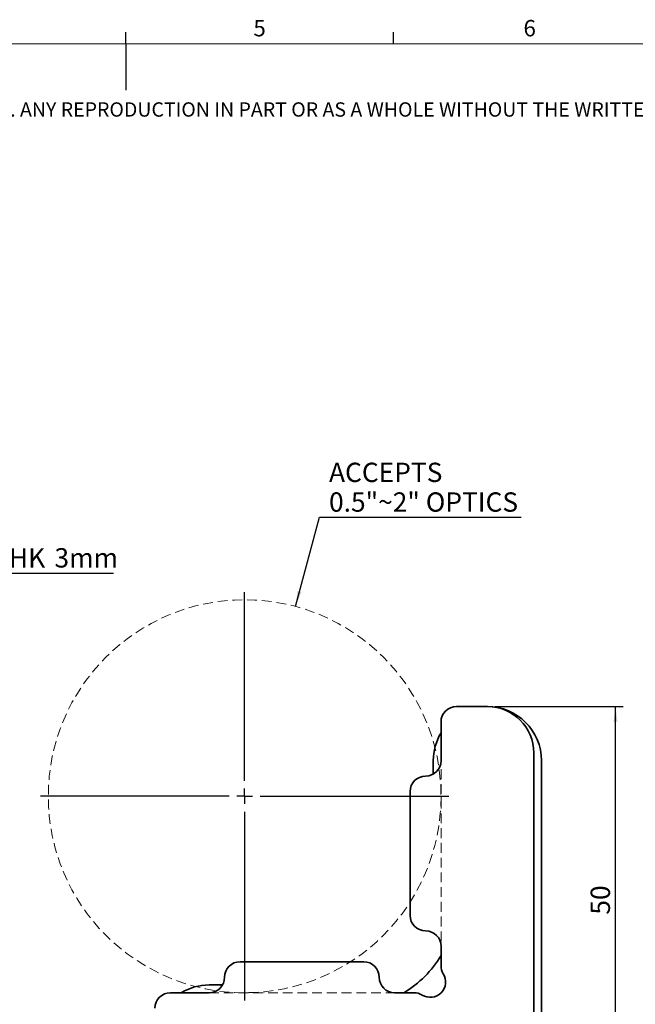
# Model space of a CAD drawing. Units: millimetres. Extents: x 5 to 289, y 4 to 204.
# Drawn here: x 133 to 213, y 77 to 204 of the extents above; entities that cross this region are included whole.
import ezdxf

# ---------------------------------------------------------------- set-up
doc = ezdxf.new("R2010")
doc.units = ezdxf.units.MM
doc.linetypes.add('HIDDEN', pattern=[1.905, 1.27, -0.635])
doc.layers.add('SLD-0', color=7, linetype='Continuous', lineweight=25)
doc.styles.add('SLDTEXTSTYLE0', font='TXT', dxfattribs={"width": 0.605})
doc.dimstyles.new('SLDDIMSTYLE0', dxfattribs={"dimtxt": 2.5, "dimasz": 2, "dimexe": 0, "dimexo": 0.0625, "dimtad": 1, "dimrnd": 1e-09, "dimzin": 12, "dimdsep": 46, "dimtxsty": 'SLDTEXTSTYLE0', "dimsah": 1, "dimcen": 0.09, "dimadec": 0, "dimazin": 3, "dimtfac": 1, "dimtofl": 0, "dimtmove": 0, "dimatfit": 3, "dimfxl": 1, "dimfrac": 2, "dimtolj": 1, "dimtzin": 12, "dimarcsym": 0})
doc.dimstyles.new('SLDDIMSTYLE1', dxfattribs={"dimtxt": 2.5, "dimasz": 2, "dimexe": 0, "dimexo": 0.0625, "dimtad": 0, "dimtih": 1, "dimtoh": 1, "dimrnd": 1e-09, "dimzin": 12, "dimdsep": 46, "dimtxsty": 'SLDTEXTSTYLE0', "dimsah": 1, "dimcen": 0, "dimadec": 0, "dimazin": 3, "dimtfac": 1, "dimtofl": 0, "dimtmove": 0, "dimatfit": 3, "dimfxl": 1, "dimfrac": 2, "dimtolj": 1, "dimtzin": 12, "dimarcsym": 0})

# ---------------------------------------------------------------- blocks, each defined once
blk = doc.blocks.new('_D_7')
at = {"layer": 'SLD-0'}
for p, q in [((116.1482113403, 109.695877122), (116.1482113403, 133.943142374)), ((119.1482113403, 109.695877122), (119.1482113403, 133.943142374)), ((116.1482113403, 132.943142374), (119.1482113403, 132.943142374)), ((119.1482113403, 132.943142374), (145.5978631329, 132.943142374))]:
    blk.add_line(p, q, dxfattribs=at)
for points in [[(116.1482113403, 132.943142374), (118.1482113403, 132.693142374), (118.1482113403, 133.193142374)], [(119.1482113403, 132.943142374), (117.1482113403, 133.193142374), (117.1482113403, 132.693142374)]]:
    blk.add_solid(points, dxfattribs=at)
at = {"layer": 'SLD-0', "char_height": 2.5, "attachment_point": 1, "style": 'SLDTEXTSTYLE0'}
for s, insert in [('3', (137.9659205031, 136.1658115488)), ('Max.THK', (122.6985595477, 136.1658115488)), ('mm', (139.8756421459, 136.1658115488))]:
    blk.add_mtext(s, dxfattribs=dict(at, insert=insert))
blk = doc.blocks.new('_D_8')
at = {"layer": 'SLD-0', "color": 7}
for p, q in [((169.1438181093, 128.6303931097), (172.2329879844, 140.1593320369)), ((172.2329879844, 140.1593320369), (198.3510460252, 140.1593320369))]:
    blk.add_line(p, q, dxfattribs=at)
blk.add_solid([(169.1438181093, 128.6303931097), (169.9029376561, 130.497540001), (169.4199747429, 130.6269495236)], dxfattribs=at)
at = {"layer": 'SLD-0', "color": 7, "char_height": 2.5, "attachment_point": 1, "style": 'SLDTEXTSTYLE0'}
for s, insert in [('ACCEPTS', (173.4829879844, 147.2188066783)), ('0.5"~2" OPTICS', (173.4829879844, 143.3820012117))]:
    blk.add_mtext(s, dxfattribs=dict(at, insert=insert))
blk = doc.blocks.new('_D_10')
at = {"layer": 'SLD-0', "color": 7}
for p, q in [((194.9698143637, 115.695877122), (211.5477113537, 115.695877122)), ((210.5477113537, 65.695877122), (210.5477113537, 115.695877122)), ((194.9698143637, 65.695877122), (211.5477113537, 65.695877122))]:
    blk.add_line(p, q, dxfattribs=at)
for points in [[(210.5477113537, 115.695877122), (210.2977113537, 113.695877122), (210.7977113537, 113.695877122)], [(210.5477113537, 65.695877122), (210.7977113537, 67.695877122), (210.2977113537, 67.695877122)]]:
    blk.add_solid(points, dxfattribs=at)
at = {"layer": 'SLD-0', "color": 7, "insert": (207.3250421789, 88.7861548972), "char_height": 2.5, "attachment_point": 1, "rotation": 89.9999999999996, "style": 'SLDTEXTSTYLE0'}
blk.add_mtext('50', dxfattribs=at)
blk = doc.blocks.new('SW_CENTERMARKSYMBOL_7')
at = {"layer": 'SLD-0', "color": 0}
for p, q in [((0, 2), (0, 26.4)), ((-2, 0), (-26.4, 0)), ((0, 0), (-1, 0)), ((0, 0), (0, 1)), ((0, 0), (0, -1)), ((0, 0), (1, 0)), ((2, 0), (26.4, 0)), ((0, -2), (0, -26.4))]:
    blk.add_line(p, q, dxfattribs=at)

msp = doc.modelspace()

# ---------------------------------------------------------------- linework, layer by layer
at = {"color": 7, "linetype": 'Continuous', "lineweight": 25}
for p, q in [((147.2107965209, 201.3720275751), (147.2107965209, 202.8720275751)), ((181.8407965209, 201.3720275751), (181.8407965209, 202.8720275751)), ((147.1907965209, 201.3720275751), (147.1907965209, 195.3720275751))]:
    msp.add_line(p, q, dxfattribs=at)
at = {"color": 7, "linetype": 'Continuous', "lineweight": 18}
msp.add_line((285.6907965209, 201.3720275751), (8.6907965209, 201.3720275751), dxfattribs=at)
at = {"color": 7, "linetype": 'Continuous', "lineweight": 35}
for p, q in [((189.9698143637, 115.695877122), (193.9698143637, 115.695877122)), ((187.9698143637, 108.695877122), (187.9698143637, 113.695877122)), ((199.9698143637, 109.695877122), (199.9698143637, 72.695877122)), ((186.9698143637, 108.695877122), (186.9698143637, 106.9638263144)), ((200.9698143637, 72.695877122), (200.9698143637, 108.695877122)), ((183.9698143637, 88.695877122), (183.9698143637, 104.695877122)), ((187.9698143637, 82.2030078726), (187.9698143637, 84.695877122)), ((161.9698143637, 82.695877122), (177.9698143637, 82.695877122)), ((159.7018651713, 79.695877122), (157.9698143637, 79.695877122)), ((152.9698143637, 78.695877122), (157.9698143637, 78.695877122)), ((181.9698143637, 78.695877122), (184.4626836131, 78.695877122))]:
    msp.add_line(p, q, dxfattribs=at)
for centre, radius, start, end in [((189.9698143637, 113.695877122), 2.000000000000057, 90, 180), ((193.9698143637, 109.695877122), 6.000000000000071, 0, 90), ((193.9698143637, 108.695877122), 7, 0, 90), ((193.9698143637, 108.695877122), 6.999999999999986, 148.9972808661, 180), ((185.9698143637, 108.695877122), 2.000000000000071, 270, 360), ((185.9698143637, 104.695877122), 2.000000000000057, 90, 180), ((185.9698143637, 88.695877122), 2.000000000000057, 180, 270), ((185.9698143637, 84.695877122), 2, 0, 90), ((175.9698143637, 90.695877122), 14.00000000000002, 301.0027191339, 328.9972808661), ((161.9698143637, 80.695877122), 2.000000000000085, 90, 180), ((177.9698143637, 80.695877122), 2.000000000000043, 0, 90), ((189.9698143637, 82.2030078726), 2.000000000000057, 180, 211.7883306171), ((157.9698143637, 80.695877122), 2, 270, 0), ((181.9698143637, 80.695877122), 2, 180, 270), ((186.5698143637, 80.095877122), 2.000000000000037, 238.2116693829, 31.7883306171), ((157.9698143637, 72.695877122), 7.000000000000014, 90, 121.0027191339), ((152.9698143637, 76.695877122), 2.000000000000028, 90, 180), ((184.4626836131, 76.695877122), 2.000000000000028, 58.2116693829, 90)]:
    msp.add_arc(centre, radius, start, end, dxfattribs=at)
at = {"layer": 'SLD-0', "color": 7, "linetype": 'HIDDEN', "lineweight": 18}
for p, q in [((187.9698143637, 83.4494424973), (187.9698143637, 111.5130566433)), ((157.9698143637, 78.695877122), (183.2162489884, 78.695877122))]:
    msp.add_line(p, q, dxfattribs=at)
msp.add_circle((162.5698143637, 104.095877122), 25.4, dxfattribs=at)

# ---------------------------------------------------------------- block references
at = {"layer": 'SLD-0', "color": 7}
msp.add_blockref('SW_CENTERMARKSYMBOL_7', (162.5698143637, 104.095877122), dxfattribs=at)

# ---------------------------------------------------------------- texts
at = {"color": 7, "linetype": 'Continuous', "lineweight": 0, "attachment_point": 1, "style": 'SLDTEXTSTYLE0'}
for s, insert, char_height in [('5', (163.702323464, 204.453351657), 2.1166666667), ('6', (198.6382170415, 204.453351657), 2.1166666667), ('THE INFORMATION CONTAINED IN THIS DRAWING IS THE SOLE PROPERTY OF UNICE E-O SERVICES INC. ANY REPRODUCTION IN PART OR AS A WHOLE WITHOUT THE WRITTEN PERMISSION OF UNICE E-O SERVICES INC IS', (12.2315076053, 193.8084469451), 1.8520833333)]:
    msp.add_mtext(s, dxfattribs=dict(at, insert=insert, char_height=char_height))

# ---------------------------------------------------------------- dimensions: what is measured, and where the dimension line sits
at = {"layer": 'SLD-0', "color": 7}
dim = msp.add_diameter_dim_2p(p1=(155.9958106181, 79.5613611343), p2=(169.1438181093, 128.6303931097), text='ACCEPTS\\P0.5"~2" OPTICS', dimstyle='SLDDIMSTYLE1', override={"dimpost": '<>'}, dxfattribs=at)
dim.commit()
dim.dimension.update_dxf_attribs({"geometry": '_D_8', "text_midpoint": (185.9170170048, 143.9961375035), "dimtype": 163})
at = {"layer": 'SLD-0'}
dim = msp.add_linear_dim(base=(119.1482113403, 132.943142374), p1=(116.1482113403, 108.695877122), p2=(119.1482113403, 108.695877122), text='Max.THK <>mm', dimstyle='SLDDIMSTYLE0', dxfattribs=at)
dim.commit()
dim.dimension.update_dxf_attribs({"geometry": '_D_7', "text_midpoint": (134.1482113403, 132.943142374), "dimtype": 160})
at = {"layer": 'SLD-0', "color": 7}
dim = msp.add_linear_dim(base=(210.5477113537, 115.695877122), p1=(193.9698143637, 65.695877122), p2=(193.9698143637, 115.695877122), angle=90, dimstyle='SLDDIMSTYLE0', dxfattribs=at)
dim.commit()
dim.dimension.update_dxf_attribs({"geometry": '_D_10', "text_midpoint": (210.5477113537, 90.695877122), "dimtype": 160})

doc.saveas('drawing.dxf')
